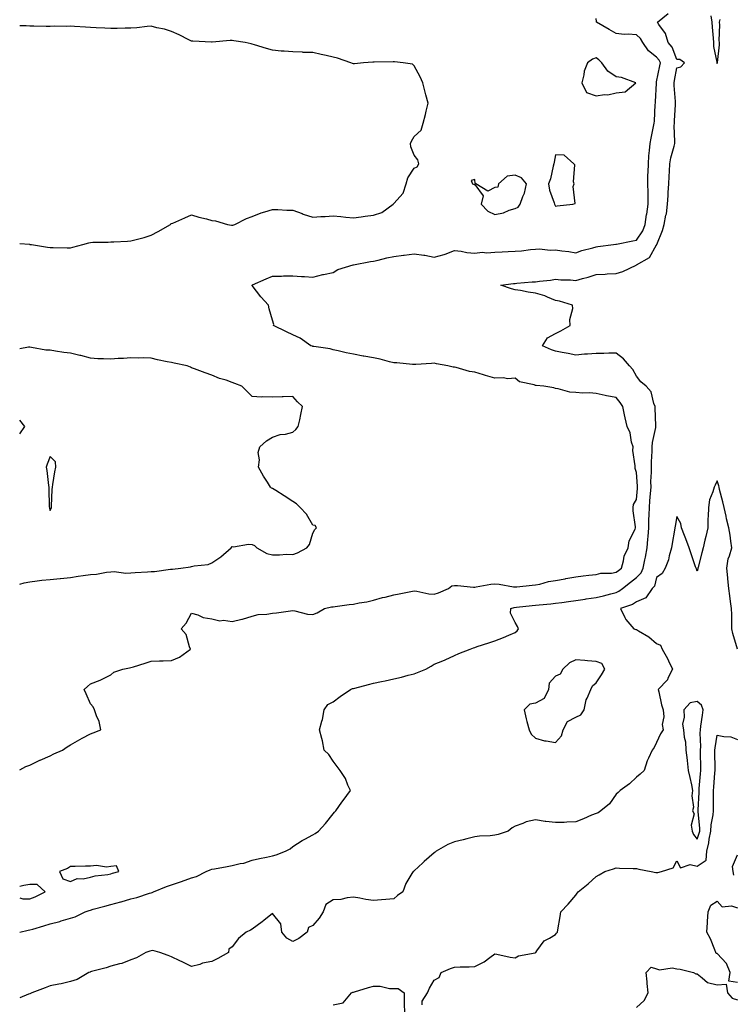
# Model space of a CAD drawing. Units: inches. Extents: x 942083 to 944723, y 7245098 to 7247738.
# Drawn here: x 942083 to 942436, y 7245346 to 7245833 of the extents above; entities that cross this region are included whole.
import ezdxf

# ---------------------------------------------------------------- set-up
doc = ezdxf.new("R2010")
doc.units = ezdxf.units.IN
doc.header["$MEASUREMENT"] = 0
doc.layers.add('Contour_94207245', color=7, linetype='Continuous', true_color=0x9d3aca)

msp = doc.modelspace()

# ---------------------------------------------------------------- linework, layer by layer
at = {"layer": 'Contour_94207245'}
for points in [[(942083, 7245381.97, 3220), (942087.14, 7245382.83, 3220), (942088.05, 7245383, 3220), (942089.57, 7245383.44, 3220), (942094.87, 7245385.1, 3220), (942098.05, 7245385.96, 3220), (942102.81, 7245387.16, 3220), (942103.59, 7245387.46, 3220), (942108.05, 7245388.83, 3220), (942110.43, 7245389.54, 3220), (942115.42, 7245391.92, 3220), (942117.36, 7245392.61, 3220), (942118.05, 7245392.86, 3220), (942119.36, 7245393.23, 3220), (942125.18, 7245394.79, 3220), (942128.05, 7245395.62, 3220), (942133.01, 7245396.96, 3220), (942133.11, 7245396.98, 3220), (942138.05, 7245398.32, 3220), (942140.99, 7245398.98, 3220), (942147.28, 7245401.15, 3220), (942148.05, 7245401.36, 3220), (942148.48, 7245401.49, 3220), (942149.21, 7245401.92, 3220), (942155.55, 7245404.42, 3220), (942158.05, 7245405.39, 3220), (942163.03, 7245406.94, 3220), (942163.1, 7245406.97, 3220), (942168.05, 7245408.73, 3220), (942170.51, 7245409.46, 3220), (942175.18, 7245411.92, 3220), (942177.26, 7245412.71, 3220), (942178.05, 7245413, 3220), (942179.4, 7245413.27, 3220), (942185.55, 7245414.42, 3220), (942188.05, 7245414.94, 3220), (942192.01, 7245415.88, 3220), (942193.93, 7245416.04, 3220), (942198.05, 7245417.49, 3220), (942201.69, 7245418.28, 3220), (942205.15, 7245419.02, 3220), (942208.05, 7245419.64, 3220), (942209.79, 7245420.18, 3220), (942214.4, 7245421.92, 3220), (942216.78, 7245423.19, 3220), (942218.05, 7245424.26, 3220), (942222.74, 7245427.23, 3220), (942223.96, 7245427.83, 3220), (942228.05, 7245430.01, 3220), (942229.22, 7245430.75, 3220), (942230.83, 7245431.92, 3220), (942234.3, 7245435.67, 3220), (942238.05, 7245440.5, 3220), (942238.72, 7245441.25, 3220), (942239.33, 7245441.92, 3220), (942242.36, 7245446.23, 3220), (942242.92, 7245447.05, 3220), (942246.56, 7245451.92, 3220), (942245.3, 7245454.67, 3220), (942244.09, 7245457.96, 3220), (942241.58, 7245461.92, 3220), (942240.01, 7245463.88, 3220), (942238.05, 7245466.51, 3220), (942235.96, 7245469.83, 3220), (942233.54, 7245471.92, 3220), (942232.71, 7245476.58, 3220), (942232.36, 7245477.61, 3220), (942231.36, 7245481.92, 3220), (942232.45, 7245486.32, 3220), (942232.81, 7245487.16, 3220), (942233.53, 7245491.92, 3220), (942235.44, 7245494.53, 3220), (942238.05, 7245495.88, 3220), (942241.56, 7245498.41, 3220), (942246.6, 7245501.92, 3220), (942247.63, 7245502.34, 3220), (942248.05, 7245502.47, 3220), (942248.77, 7245502.64, 3220), (942255.56, 7245504.41, 3220), (942258.05, 7245504.98, 3220), (942261.95, 7245505.82, 3220), (942263.78, 7245506.19, 3220), (942268.05, 7245507.16, 3220), (942271.87, 7245508.1, 3220), (942275.12, 7245508.99, 3220), (942278.05, 7245509.75, 3220), (942279.69, 7245510.28, 3220), (942283.88, 7245511.92, 3220), (942286.52, 7245513.45, 3220), (942288.05, 7245514.46, 3220), (942292.26, 7245516.13, 3220), (942293.43, 7245516.54, 3220), (942298.05, 7245518.67, 3220), (942300.26, 7245519.71, 3220), (942305.89, 7245521.92, 3220), (942307.4, 7245522.57, 3220), (942308.05, 7245522.72, 3220), (942309.26, 7245523.13, 3220), (942315.03, 7245524.94, 3220), (942318.05, 7245526.01, 3220), (942322.35, 7245527.62, 3220), (942324.92, 7245528.79, 3220), (942328.05, 7245530.1, 3220), (942329.03, 7245530.94, 3220), (942329.68, 7245531.92, 3220), (942329.24, 7245533.11, 3220), (942328.05, 7245535.06, 3220), (942325.77, 7245539.64, 3220), (942325.9, 7245541.92, 3220), (942327.51, 7245542.46, 3220), (942328.69, 7245542.56, 3220), (942336.53, 7245543.44, 3220), (942338.05, 7245543.56, 3220), (942339.91, 7245543.78, 3220), (942345.63, 7245544.34, 3220), (942348.05, 7245544.63, 3220), (942351.15, 7245545.02, 3220), (942354.47, 7245545.5, 3220), (942358.05, 7245545.92, 3220), (942362.76, 7245546.63, 3220), (942363.26, 7245546.71, 3220), (942368.05, 7245547.37, 3220), (942371.72, 7245548.25, 3220), (942375.42, 7245549.29, 3220), (942378.05, 7245549.97, 3220), (942379.39, 7245550.58, 3220), (942381.12, 7245551.92, 3220), (942385.04, 7245554.93, 3220), (942388.05, 7245557.26, 3220), (942390.35, 7245559.62, 3220), (942391.41, 7245561.92, 3220), (942392.22, 7245566.09, 3220), (942392.55, 7245567.42, 3220), (942393.31, 7245571.92, 3220), (942393.7, 7245576.27, 3220), (942393.78, 7245577.65, 3220), (942394.13, 7245581.92, 3220), (942394.2, 7245585.77, 3220), (942394.37, 7245588.24, 3220), (942394.44, 7245591.92, 3220), (942394.73, 7245595.24, 3220), (942395.01, 7245598.88, 3220), (942395.28, 7245601.92, 3220), (942395.24, 7245604.73, 3220), (942395.47, 7245609.34, 3220), (942395.43, 7245611.92, 3220), (942395.43, 7245614.54, 3220), (942395.84, 7245619.71, 3220), (942395.84, 7245621.92, 3220), (942395.95, 7245624.02, 3220), (942397.62, 7245631.49, 3220), (942397.66, 7245631.92, 3220), (942397.6, 7245632.37, 3220), (942397.34, 7245641.21, 3220), (942397.25, 7245641.92, 3220), (942396.64, 7245643.33, 3220), (942395.34, 7245649.21, 3220), (942392.84, 7245651.92, 3220), (942390.24, 7245654.11, 3220), (942388.05, 7245656.92, 3220), (942386.23, 7245660.1, 3220), (942384.63, 7245661.92, 3220), (942381.66, 7245665.53, 3220), (942378.05, 7245668.25, 3220), (942374.44, 7245668.31, 3220), (942371.86, 7245668.11, 3220), (942368.05, 7245668.17, 3220), (942363.92, 7245667.79, 3220), (942362.28, 7245667.69, 3220), (942358.05, 7245667.27, 3220), (942354.2, 7245668.07, 3220), (942351.32, 7245668.65, 3220), (942348.05, 7245669.32, 3220), (942346.06, 7245669.93, 3220), (942341.55, 7245671.92, 3220), (942344.11, 7245675.86, 3220), (942348.05, 7245677.99, 3220), (942350.66, 7245679.31, 3220), (942355.2, 7245681.92, 3220), (942355.09, 7245684.88, 3220), (942356.52, 7245690.39, 3220), (942356.38, 7245691.92, 3220), (942350.07, 7245693.94, 3220), (942348.05, 7245694.27, 3220), (942344.06, 7245695.91, 3220), (942342.71, 7245696.58, 3220), (942338.05, 7245698, 3220), (942334.48, 7245698.35, 3220), (942330.7, 7245699.27, 3220), (942328.05, 7245699.61, 3220), (942326.25, 7245700.12, 3220), (942321.03, 7245701.92, 3220), (942327.26, 7245702.71, 3220), (942328.05, 7245702.78, 3220), (942328.94, 7245702.81, 3220), (942336.42, 7245703.55, 3220), (942338.05, 7245703.6, 3220), (942340.05, 7245703.92, 3220), (942345.59, 7245704.38, 3220), (942348.05, 7245704.87, 3220), (942350.63, 7245704.5, 3220), (942355.4, 7245704.57, 3220), (942358.05, 7245704.27, 3220), (942361.34, 7245705.21, 3220), (942364.14, 7245705.83, 3220), (942368.05, 7245707.16, 3220), (942372.63, 7245707.34, 3220), (942373.57, 7245707.44, 3220), (942378.05, 7245707.62, 3220), (942381.37, 7245708.6, 3220), (942387.96, 7245711.83, 3220), (942388.05, 7245711.87, 3220), (942388.12, 7245711.92, 3220), (942394.46, 7245715.51, 3220), (942398.05, 7245721.79, 3220), (942398.11, 7245721.86, 3220), (942398.17, 7245722.04, 3220), (942400.98, 7245728.99, 3220), (942401.73, 7245731.92, 3220), (942402.63, 7245736.5, 3220), (942402.84, 7245737.13, 3220), (942403.49, 7245741.92, 3220), (942403.67, 7245746.3, 3220), (942403.81, 7245747.68, 3220), (942404.01, 7245751.92, 3220), (942404.27, 7245755.7, 3220), (942404.32, 7245758.19, 3220), (942404.55, 7245761.92, 3220), (942405.12, 7245764.85, 3220), (942406.71, 7245770.58, 3220), (942407.01, 7245771.92, 3220), (942407.07, 7245772.9, 3220), (942406.74, 7245780.61, 3220), (942406.82, 7245781.92, 3220), (942406.87, 7245783.1, 3220), (942407.31, 7245791.18, 3220), (942407.35, 7245791.92, 3220), (942407.33, 7245792.64, 3220), (942406.7, 7245800.57, 3220), (942406.67, 7245801.92, 3220), (942406.9, 7245803.07, 3220), (942408.05, 7245809.37, 3220), (942410.03, 7245809.94, 3220), (942411.77, 7245811.92, 3220), (942409.59, 7245813.46, 3220), (942408.05, 7245813.43, 3220), (942405.72, 7245819.59, 3220), (942403.76, 7245821.92, 3220), (942402.5, 7245826.37, 3220), (942399.12, 7245830.85, 3220), (942398.46, 7245831.92, 3220), (942403.74, 7245836.23, 3220)], [(942424.91, 7245835.06, 3220), (942425.33, 7245831.92, 3220), (942425.58, 7245829.45, 3220), (942426.01, 7245823.96, 3220), (942426.21, 7245821.92, 3220), (942426.08, 7245819.95, 3220), (942427.78, 7245812.19, 3220), (942427.74, 7245811.92, 3220), (942427.85, 7245811.72, 3220), (942428.05, 7245811.47, 3220), (942428.16, 7245811.81, 3220), (942428.18, 7245811.92, 3220), (942428.18, 7245812.05, 3220), (942429.17, 7245820.8, 3220), (942429.14, 7245821.92, 3220), (942428.97, 7245822.84, 3220), (942429.26, 7245830.71, 3220), (942429.1, 7245831.92, 3220), (942429.4, 7245833.27, 3220)], [(942083, 7245462.14, 3221), (942086.09, 7245463.88, 3221), (942088.05, 7245464.58, 3221), (942093.02, 7245466.95, 3221), (942093.13, 7245467, 3221), (942098.05, 7245469.16, 3221), (942099.89, 7245470.08, 3221), (942104.11, 7245471.92, 3221), (942106.47, 7245473.5, 3221), (942108.05, 7245474.5, 3221), (942112.75, 7245477.22, 3221), (942113.92, 7245477.79, 3221), (942118.05, 7245479.92, 3221), (942119.4, 7245480.57, 3221), (942123.11, 7245481.92, 3221), (942122.25, 7245486.12, 3221), (942120.99, 7245488.98, 3221), (942120.07, 7245491.92, 3221), (942119.4, 7245493.27, 3221), (942118.05, 7245494.81, 3221), (942115.84, 7245499.71, 3221), (942114.81, 7245501.92, 3221), (942116.53, 7245503.44, 3221), (942118.05, 7245504.7, 3221), (942122.74, 7245506.61, 3221), (942123.2, 7245506.77, 3221), (942128.05, 7245509.13, 3221), (942129.52, 7245510.45, 3221), (942134.09, 7245511.92, 3221), (942137.38, 7245512.59, 3221), (942138.05, 7245512.73, 3221), (942139.22, 7245513.09, 3221), (942144.98, 7245514.99, 3221), (942148.05, 7245515.88, 3221), (942152.23, 7245516.1, 3221), (942153.95, 7245516.02, 3221), (942158.05, 7245516.28, 3221), (942162.05, 7245517.92, 3221), (942167.44, 7245521.92, 3221), (942166.95, 7245523.02, 3221), (942165.33, 7245529.2, 3221), (942162.89, 7245531.92, 3221), (942165.29, 7245534.68, 3221), (942168.05, 7245539.72, 3221), (942171.13, 7245538.84, 3221), (942173.69, 7245537.56, 3221), (942178.05, 7245536.87, 3221), (942182.01, 7245535.88, 3221), (942183.84, 7245536.13, 3221), (942188.05, 7245535.53, 3221), (942192.81, 7245536.68, 3221), (942193.23, 7245536.74, 3221), (942198.05, 7245538.23, 3221), (942200.9, 7245539.07, 3221), (942205.27, 7245539.14, 3221), (942208.05, 7245539.65, 3221), (942210.06, 7245539.91, 3221), (942217, 7245540.87, 3221), (942218.05, 7245541, 3221), (942219.11, 7245540.86, 3221), (942225.38, 7245539.25, 3221), (942228.05, 7245538.96, 3221), (942230.1, 7245539.87, 3221), (942233.83, 7245541.92, 3221), (942237.24, 7245542.73, 3221), (942238.05, 7245542.81, 3221), (942239.05, 7245542.92, 3221), (942245.98, 7245543.99, 3221), (942248.05, 7245544.2, 3221), (942250.86, 7245544.73, 3221), (942254.62, 7245545.35, 3221), (942258.05, 7245546.06, 3221), (942262.48, 7245547.49, 3221), (942263.78, 7245547.65, 3221), (942268.05, 7245548.68, 3221), (942270.76, 7245549.21, 3221), (942276.49, 7245550.36, 3221), (942278.05, 7245550.67, 3221), (942279.38, 7245550.59, 3221), (942285.37, 7245549.24, 3221), (942288.05, 7245549.13, 3221), (942290.18, 7245549.79, 3221), (942295.02, 7245551.92, 3221), (942296.8, 7245553.17, 3221), (942298.05, 7245553.4, 3221), (942299.48, 7245553.35, 3221), (942307.39, 7245552.58, 3221), (942308.05, 7245552.55, 3221), (942308.78, 7245552.65, 3221), (942316, 7245553.97, 3221), (942318.05, 7245554.21, 3221), (942320.19, 7245554.06, 3221), (942327.25, 7245552.72, 3221), (942328.05, 7245552.66, 3221), (942328.87, 7245552.74, 3221), (942336.49, 7245553.48, 3221), (942338.05, 7245553.64, 3221), (942340.19, 7245554.06, 3221), (942344.63, 7245555.34, 3221), (942348.05, 7245555.88, 3221), (942352.86, 7245556.73, 3221), (942353.19, 7245556.78, 3221), (942358.05, 7245557.65, 3221), (942361.78, 7245558.19, 3221), (942364.53, 7245558.4, 3221), (942368.05, 7245558.85, 3221), (942370.47, 7245559.5, 3221), (942375.66, 7245559.53, 3221), (942378.05, 7245559.95, 3221), (942379.16, 7245560.81, 3221), (942380.61, 7245561.92, 3221), (942381.7, 7245565.57, 3221), (942382.04, 7245567.93, 3221), (942383.9, 7245571.92, 3221), (942384.5, 7245575.47, 3221), (942387.37, 7245581.24, 3221), (942387.57, 7245581.92, 3221), (942387.58, 7245582.39, 3221), (942386.48, 7245590.35, 3221), (942386.49, 7245591.92, 3221), (942386.61, 7245593.36, 3221), (942388.05, 7245595.91, 3221), (942388.57, 7245601.4, 3221), (942388.61, 7245601.92, 3221), (942388.6, 7245602.47, 3221), (942388.05, 7245609.18, 3221), (942387.34, 7245611.21, 3221), (942387.43, 7245611.92, 3221), (942387.47, 7245612.5, 3221), (942386.29, 7245620.16, 3221), (942386.38, 7245621.92, 3221), (942385.65, 7245624.32, 3221), (942384.95, 7245628.82, 3221), (942383.49, 7245631.92, 3221), (942382.44, 7245636.31, 3221), (942382.21, 7245637.76, 3221), (942381.33, 7245641.92, 3221), (942379.92, 7245643.79, 3221), (942378.05, 7245646.38, 3221), (942373.24, 7245647.11, 3221), (942372.66, 7245647.31, 3221), (942368.05, 7245648.31, 3221), (942364.79, 7245648.66, 3221), (942361.51, 7245648.46, 3221), (942358.05, 7245648.74, 3221), (942355.03, 7245648.9, 3221), (942349.28, 7245650.69, 3221), (942348.05, 7245650.8, 3221), (942347.25, 7245651.12, 3221), (942342.21, 7245651.92, 3221), (942338.38, 7245652.25, 3221), (942338.05, 7245652.3, 3221), (942337.41, 7245652.56, 3221), (942330.19, 7245654.06, 3221), (942328.05, 7245655.87, 3221), (942324.49, 7245655.48, 3221), (942322.17, 7245656.04, 3221), (942318.05, 7245655.81, 3221), (942313.36, 7245657.23, 3221), (942312.45, 7245657.52, 3221), (942308.05, 7245658.88, 3221), (942305.4, 7245659.27, 3221), (942298.87, 7245661.1, 3221), (942298.05, 7245661.25, 3221), (942297.45, 7245661.32, 3221), (942294.74, 7245661.92, 3221), (942289.12, 7245662.99, 3221), (942288.05, 7245663.33, 3221), (942286.76, 7245663.21, 3221), (942278.86, 7245662.73, 3221), (942278.05, 7245662.66, 3221), (942277.26, 7245662.71, 3221), (942269.57, 7245663.44, 3221), (942268.05, 7245663.55, 3221), (942265.92, 7245664.05, 3221), (942261.37, 7245665.24, 3221), (942258.05, 7245665.96, 3221), (942253.19, 7245666.78, 3221), (942252.94, 7245666.81, 3221), (942248.05, 7245667.77, 3221), (942244.55, 7245668.42, 3221), (942240.5, 7245669.47, 3221), (942238.05, 7245669.98, 3221), (942236.51, 7245670.38, 3221), (942228.45, 7245671.52, 3221), (942228.05, 7245671.61, 3221), (942227.8, 7245671.67, 3221), (942226.99, 7245671.92, 3221), (942221.76, 7245675.63, 3221), (942218.05, 7245677.28, 3221), (942214.94, 7245678.81, 3221), (942208.61, 7245681.92, 3221), (942208.63, 7245682.5, 3221), (942208.05, 7245684.65, 3221), (942206.36, 7245690.23, 3221), (942206.01, 7245691.92, 3221), (942202.32, 7245696.19, 3221), (942198.05, 7245701.79, 3221), (942197.97, 7245701.92, 3221), (942198.02, 7245701.95, 3221), (942198.05, 7245701.96, 3221), (942198.12, 7245701.99, 3221), (942204.94, 7245705.03, 3221), (942208.05, 7245706.35, 3221), (942212.51, 7245706.38, 3221), (942213.5, 7245706.47, 3221), (942218.05, 7245706.49, 3221), (942222.33, 7245706.2, 3221), (942223.82, 7245706.15, 3221), (942228.05, 7245705.87, 3221), (942232.88, 7245707.09, 3221), (942233.27, 7245707.14, 3221), (942238.05, 7245708.17, 3221), (942240.39, 7245709.58, 3221), (942247.93, 7245711.92, 3221), (942248.03, 7245711.94, 3221), (942248.05, 7245711.95, 3221), (942248.08, 7245711.95, 3221), (942256.46, 7245713.51, 3221), (942258.05, 7245713.75, 3221), (942260.36, 7245714.23, 3221), (942264.59, 7245715.38, 3221), (942268.05, 7245716, 3221), (942272.84, 7245716.71, 3221), (942273.2, 7245716.77, 3221), (942278.05, 7245717.46, 3221), (942282.89, 7245716.76, 3221), (942283.32, 7245716.65, 3221), (942288.05, 7245715.8, 3221), (942292.92, 7245717.05, 3221), (942293.42, 7245717.29, 3221), (942298.05, 7245719, 3221), (942301.34, 7245718.63, 3221), (942304.21, 7245718.08, 3221), (942308.05, 7245717.71, 3221), (942311.82, 7245718.15, 3221), (942314.04, 7245717.91, 3221), (942318.05, 7245718.21, 3221), (942321.59, 7245718.38, 3221), (942324.61, 7245718.48, 3221), (942328.05, 7245718.64, 3221), (942331.16, 7245718.81, 3221), (942335.72, 7245719.59, 3221), (942338.05, 7245719.75, 3221), (942340.06, 7245719.91, 3221), (942345.31, 7245719.18, 3221), (942348.05, 7245719.32, 3221), (942351.12, 7245718.85, 3221), (942354.66, 7245718.53, 3221), (942358.05, 7245717.95, 3221), (942361.01, 7245718.96, 3221), (942366.56, 7245720.43, 3221), (942368.05, 7245720.88, 3221), (942368.99, 7245720.98, 3221), (942376.73, 7245721.92, 3221), (942377.89, 7245722.08, 3221), (942378.05, 7245722.09, 3221), (942378.26, 7245722.13, 3221), (942386.22, 7245723.75, 3221), (942388.05, 7245724.09, 3221), (942391.22, 7245728.75, 3221), (942392.39, 7245731.92, 3221), (942393.1, 7245736.87, 3221), (942393.12, 7245736.99, 3221), (942393.93, 7245741.92, 3221), (942393.78, 7245746.19, 3221), (942393.77, 7245747.64, 3221), (942393.62, 7245751.92, 3221), (942393.69, 7245756.28, 3221), (942393.84, 7245757.71, 3221), (942393.94, 7245761.92, 3221), (942394.2, 7245765.77, 3221), (942394.57, 7245768.44, 3221), (942394.86, 7245771.92, 3221), (942395.37, 7245774.6, 3221), (942396.51, 7245780.38, 3221), (942396.8, 7245781.92, 3221), (942396.97, 7245783, 3221), (942397.33, 7245791.2, 3221), (942397.42, 7245791.92, 3221), (942397.45, 7245792.52, 3221), (942397.9, 7245801.77, 3221), (942397.9, 7245801.92, 3221), (942397.89, 7245802.08, 3221), (942398.05, 7245802.52, 3221), (942399.66, 7245810.31, 3221), (942399.97, 7245811.92, 3221), (942399.33, 7245813.2, 3221), (942398.05, 7245814.65, 3221), (942393.95, 7245817.82, 3221), (942391.23, 7245821.92, 3221), (942389.99, 7245823.86, 3221), (942388.05, 7245825.68, 3221), (942383.96, 7245826.01, 3221), (942382.01, 7245825.88, 3221), (942378.05, 7245826.33, 3221), (942374.5, 7245828.37, 3221), (942368.25, 7245831.92, 3221), (942368.35, 7245832.22, 3221), (942368.05, 7245833.82, 3221)], [(942083, 7245722.51, 3222), (942087.89, 7245722.08, 3222), (942088.05, 7245722.07, 3222), (942088.18, 7245722.05, 3222), (942088.86, 7245721.92, 3222), (942096.75, 7245720.62, 3222), (942098.05, 7245720.46, 3222), (942099.5, 7245720.47, 3222), (942106.52, 7245720.39, 3222), (942108.05, 7245720.42, 3222), (942109.3, 7245720.67, 3222), (942114.24, 7245721.92, 3222), (942117.19, 7245722.78, 3222), (942118.05, 7245723.02, 3222), (942119.25, 7245723.12, 3222), (942126.78, 7245723.19, 3222), (942128.05, 7245723.32, 3222), (942129.51, 7245723.38, 3222), (942136.29, 7245723.68, 3222), (942138.05, 7245723.74, 3222), (942140.59, 7245724.46, 3222), (942144.51, 7245725.46, 3222), (942148.05, 7245726.53, 3222), (942151.52, 7245728.45, 3222), (942157.53, 7245731.92, 3222), (942157.83, 7245732.14, 3222), (942158.05, 7245732.31, 3222), (942158.74, 7245732.61, 3222), (942164.72, 7245735.25, 3222), (942168.05, 7245736.67, 3222), (942171.6, 7245735.47, 3222), (942175.34, 7245734.63, 3222), (942178.05, 7245733.85, 3222), (942179.85, 7245733.72, 3222), (942185.83, 7245731.92, 3222), (942187.68, 7245731.55, 3222), (942188.05, 7245731.51, 3222), (942188.38, 7245731.59, 3222), (942189.47, 7245731.92, 3222), (942195.12, 7245734.85, 3222), (942198.05, 7245735.9, 3222), (942202.36, 7245737.61, 3222), (942204.24, 7245738.11, 3222), (942208.05, 7245739.36, 3222), (942210.72, 7245739.25, 3222), (942215.16, 7245739.03, 3222), (942218.05, 7245738.92, 3222), (942222.71, 7245737.26, 3222), (942223.2, 7245737.07, 3222), (942228.05, 7245735.56, 3222), (942232.01, 7245735.88, 3222), (942234.17, 7245735.8, 3222), (942238.05, 7245736.18, 3222), (942241.91, 7245735.78, 3222), (942244.38, 7245735.59, 3222), (942248.05, 7245735.23, 3222), (942251.86, 7245735.73, 3222), (942253.91, 7245736.06, 3222), (942258.05, 7245736.56, 3222), (942262.14, 7245737.83, 3222), (942267.72, 7245741.92, 3222), (942267.88, 7245742.09, 3222), (942268.05, 7245742.26, 3222), (942272.63, 7245747.34, 3222), (942274.1, 7245751.92, 3222), (942274.94, 7245755.03, 3222), (942278.05, 7245759.76, 3222), (942279.58, 7245760.39, 3222), (942280.37, 7245761.92, 3222), (942279.97, 7245763.84, 3222), (942278.05, 7245766.12, 3222), (942276.48, 7245770.35, 3222), (942276.29, 7245771.92, 3222), (942276.84, 7245773.13, 3222), (942278.05, 7245775.37, 3222), (942281.5, 7245778.47, 3222), (942282.53, 7245781.92, 3222), (942283.73, 7245786.24, 3222), (942284.05, 7245787.92, 3222), (942285.01, 7245791.92, 3222), (942283.94, 7245796.03, 3222), (942283.54, 7245797.41, 3222), (942282.43, 7245801.92, 3222), (942281.05, 7245804.92, 3222), (942278.05, 7245810.3, 3222), (942277.23, 7245811.1, 3222), (942272.67, 7245811.92, 3222), (942268.43, 7245812.3, 3222), (942268.05, 7245812.36, 3222), (942267.65, 7245812.32, 3222), (942258.36, 7245812.23, 3222), (942258.05, 7245812.2, 3222), (942257.73, 7245812.24, 3222), (942253.05, 7245811.92, 3222), (942248.55, 7245811.42, 3222), (942248.05, 7245811.41, 3222), (942247.61, 7245811.48, 3222), (942246.82, 7245811.92, 3222), (942240.25, 7245814.12, 3222), (942238.05, 7245814.65, 3222), (942234.52, 7245815.45, 3222), (942232.13, 7245816, 3222), (942228.05, 7245816.88, 3222), (942223.16, 7245817.03, 3222), (942222.9, 7245817.07, 3222), (942218.05, 7245817.23, 3222), (942213.78, 7245817.65, 3222), (942212.29, 7245817.68, 3222), (942208.05, 7245818.04, 3222), (942205.05, 7245818.92, 3222), (942199.2, 7245820.77, 3222), (942198.05, 7245821.12, 3222), (942197.41, 7245821.28, 3222), (942194.55, 7245821.92, 3222), (942188.9, 7245822.77, 3222), (942188.05, 7245822.9, 3222), (942187.04, 7245822.93, 3222), (942178.14, 7245822.01, 3222), (942178.05, 7245822.01, 3222), (942177.94, 7245822.03, 3222), (942168.65, 7245822.52, 3222), (942168.05, 7245822.63, 3222), (942166.7, 7245823.27, 3222), (942161.87, 7245825.74, 3222), (942158.05, 7245827.27, 3222), (942154.62, 7245828.49, 3222), (942150.81, 7245829.16, 3222), (942148.05, 7245829.92, 3222), (942146, 7245829.87, 3222), (942140.88, 7245829.09, 3222), (942138.05, 7245829.04, 3222), (942135.14, 7245829.01, 3222), (942131.15, 7245828.82, 3222), (942128.05, 7245828.8, 3222), (942125.09, 7245828.96, 3222), (942120.86, 7245829.11, 3222), (942118.05, 7245829.25, 3222), (942115.55, 7245829.42, 3222), (942110.15, 7245829.82, 3222), (942108.05, 7245829.96, 3222), (942106.01, 7245829.88, 3222), (942099.99, 7245829.98, 3222), (942098.05, 7245829.89, 3222), (942096.02, 7245829.89, 3222), (942090.07, 7245829.9, 3222), (942088.05, 7245829.9, 3222), (942086.22, 7245830.09, 3222), (942083, 7245830.1, 3222)], [(942158.05, 7245561.38, 3222), (942158.57, 7245561.4, 3222), (942162.65, 7245561.92, 3222), (942167.42, 7245562.55, 3222), (942168.05, 7245562.8, 3222), (942169.24, 7245563.11, 3222), (942176.25, 7245563.72, 3222), (942178.05, 7245564.49, 3222), (942182.41, 7245567.56, 3222), (942187.56, 7245571.92, 3222), (942188.05, 7245572.59, 3222), (942188.67, 7245572.54, 3222), (942196.25, 7245573.72, 3222), (942198.05, 7245573.61, 3222), (942199.19, 7245573.06, 3222), (942200.26, 7245571.92, 3222), (942205.31, 7245569.18, 3222), (942208.05, 7245568.56, 3222), (942211.49, 7245568.48, 3222), (942214.93, 7245568.8, 3222), (942218.05, 7245568.72, 3222), (942220.38, 7245569.59, 3222), (942225.08, 7245571.92, 3222), (942226.37, 7245573.6, 3222), (942228.05, 7245579.17, 3222), (942228.99, 7245580.98, 3222), (942229.81, 7245581.92, 3222), (942229.17, 7245583.04, 3222), (942228.05, 7245583.21, 3222), (942224.8, 7245588.67, 3222), (942221.74, 7245591.92, 3222), (942219.91, 7245593.78, 3222), (942218.05, 7245594.96, 3222), (942213.86, 7245597.73, 3222), (942209.61, 7245600.36, 3222), (942208.05, 7245601.33, 3222), (942207.58, 7245601.45, 3222), (942207.13, 7245601.92, 3222), (942205.55, 7245604.42, 3222), (942203.56, 7245607.43, 3222), (942201.11, 7245611.92, 3222), (942201.6, 7245615.47, 3222), (942200.88, 7245619.09, 3222), (942201.78, 7245621.92, 3222), (942205.08, 7245624.89, 3222), (942208.05, 7245626.76, 3222), (942211.88, 7245628.09, 3222), (942214.4, 7245628.27, 3222), (942218.05, 7245629.11, 3222), (942219.51, 7245630.46, 3222), (942220.8, 7245631.92, 3222), (942221.49, 7245635.36, 3222), (942222.07, 7245637.9, 3222), (942222.83, 7245641.92, 3222), (942220.34, 7245644.21, 3222), (942218.05, 7245646.84, 3222), (942213.34, 7245646.63, 3222), (942212.77, 7245646.64, 3222), (942208.05, 7245646.45, 3222), (942203.31, 7245646.66, 3222), (942202.66, 7245646.53, 3222), (942198.05, 7245646.87, 3222), (942195.45, 7245649.32, 3222), (942192.91, 7245651.92, 3222), (942189.45, 7245653.32, 3222), (942188.05, 7245653.83, 3222), (942185.14, 7245654.83, 3222), (942181.88, 7245655.75, 3222), (942178.05, 7245657.32, 3222), (942174.72, 7245658.59, 3222), (942169.53, 7245660.44, 3222), (942168.05, 7245660.98, 3222), (942167.41, 7245661.28, 3222), (942165.76, 7245661.92, 3222), (942159.46, 7245663.33, 3222), (942158.05, 7245663.56, 3222), (942155.95, 7245664.02, 3222), (942151.16, 7245665.03, 3222), (942148.05, 7245665.72, 3222), (942144.09, 7245665.88, 3222), (942141.91, 7245665.78, 3222), (942138.05, 7245665.96, 3222), (942134.32, 7245665.65, 3222), (942131.67, 7245665.54, 3222), (942128.05, 7245665.26, 3222), (942124.47, 7245665.5, 3222), (942121.59, 7245665.46, 3222), (942118.05, 7245665.76, 3222), (942113.22, 7245667.09, 3222), (942112.82, 7245667.15, 3222), (942108.05, 7245668.26, 3222), (942104.79, 7245668.66, 3222), (942100.65, 7245669.32, 3222), (942098.05, 7245669.66, 3222), (942095.92, 7245669.79, 3222), (942088.83, 7245671.14, 3222), (942088.05, 7245671.2, 3222), (942087.28, 7245671.15, 3222), (942083, 7245670.47, 3222)], [(942083, 7245628.3, 3223), (942085.61, 7245631.92, 3223), (942083, 7245635.18, 3223)], [(942438.05, 7245521.91, 3219), (942435.7, 7245529.57, 3219), (942435.28, 7245531.92, 3219), (942435.16, 7245534.81, 3219), (942435.18, 7245539.05, 3219), (942435.06, 7245541.92, 3219), (942434.56, 7245545.41, 3219), (942434.31, 7245548.18, 3219), (942433.7, 7245551.92, 3219), (942433.26, 7245556.71, 3219), (942433.26, 7245557.13, 3219), (942432.76, 7245561.92, 3219), (942433.39, 7245566.58, 3219), (942434.14, 7245568.01, 3219), (942435.23, 7245571.92, 3219), (942434.74, 7245575.23, 3219), (942434.35, 7245578.22, 3219), (942433.78, 7245581.92, 3219), (942432.53, 7245586.4, 3219), (942432.38, 7245587.59, 3219), (942431.42, 7245591.92, 3219), (942430.79, 7245594.66, 3219), (942429.19, 7245600.78, 3219), (942428.92, 7245601.92, 3219), (942428.75, 7245602.62, 3219), (942428.05, 7245605.1, 3219), (942426.97, 7245603, 3219), (942426.41, 7245601.92, 3219), (942425.88, 7245599.75, 3219), (942424.25, 7245595.72, 3219), (942423.66, 7245591.92, 3219), (942423.53, 7245587.4, 3219), (942423.41, 7245586.56, 3219), (942423.3, 7245581.92, 3219), (942422.42, 7245577.55, 3219), (942421.93, 7245575.8, 3219), (942421.03, 7245571.92, 3219), (942420.43, 7245569.54, 3219), (942418.57, 7245562.44, 3219), (942418.44, 7245561.92, 3219), (942418.34, 7245561.63, 3219), (942418.05, 7245560.48, 3219), (942417.7, 7245561.57, 3219), (942417.57, 7245561.92, 3219), (942417.33, 7245562.64, 3219), (942415.19, 7245569.06, 3219), (942414.19, 7245571.92, 3219), (942412.49, 7245576.36, 3219), (942411.82, 7245578.15, 3219), (942410.38, 7245581.92, 3219), (942410.07, 7245583.94, 3219), (942408.05, 7245587.43, 3219), (942407.24, 7245582.73, 3219), (942407.07, 7245581.92, 3219), (942406.85, 7245580.72, 3219), (942405.78, 7245574.19, 3219), (942405.34, 7245571.92, 3219), (942404.23, 7245568.1, 3219), (942403.87, 7245566.1, 3219), (942402.24, 7245561.92, 3219), (942400.73, 7245559.24, 3219), (942398.05, 7245557.26, 3219), (942396.95, 7245553.02, 3219), (942395.87, 7245551.92, 3219), (942392.69, 7245547.28, 3219), (942388.05, 7245545.29, 3219), (942386.09, 7245543.88, 3219), (942380.24, 7245541.92, 3219), (942382.38, 7245537.59, 3219), (942382.74, 7245536.61, 3219), (942386.75, 7245531.92, 3219), (942387.76, 7245531.63, 3219), (942388.05, 7245531.55, 3219), (942389.04, 7245530.93, 3219), (942394.16, 7245528.03, 3219), (942398.05, 7245524.73, 3219), (942399.92, 7245523.79, 3219), (942400.78, 7245521.92, 3219), (942403.39, 7245517.26, 3219), (942403.89, 7245516.08, 3219), (942405.82, 7245511.92, 3219), (942403.63, 7245507.5, 3219), (942403.33, 7245506.64, 3219), (942398.86, 7245501.92, 3219), (942399.15, 7245500.82, 3219), (942400.47, 7245494.34, 3219), (942401.2, 7245491.92, 3219), (942401.54, 7245488.43, 3219), (942400.73, 7245484.6, 3219), (942401.25, 7245481.92, 3219), (942399.99, 7245479.98, 3219), (942398.05, 7245475.68, 3219), (942396.77, 7245473.2, 3219), (942395.8, 7245471.92, 3219), (942394.09, 7245467.96, 3219), (942393.39, 7245466.58, 3219), (942391.81, 7245461.92, 3219), (942389.91, 7245460.06, 3219), (942388.05, 7245458.53, 3219), (942384.64, 7245455.33, 3219), (942379.97, 7245451.92, 3219), (942379.05, 7245450.92, 3219), (942378.05, 7245450.16, 3219), (942374.67, 7245445.3, 3219), (942370.41, 7245441.92, 3219), (942369.04, 7245440.93, 3219), (942368.05, 7245440.67, 3219), (942365.86, 7245439.73, 3219), (942361.94, 7245438.03, 3219), (942358.05, 7245436.42, 3219), (942353.65, 7245436.32, 3219), (942352.35, 7245436.22, 3219), (942348.05, 7245436.12, 3219), (942343.26, 7245436.71, 3219), (942342.84, 7245436.71, 3219), (942338.05, 7245437.52, 3219), (942333.44, 7245436.53, 3219), (942331.78, 7245435.65, 3219), (942328.05, 7245434.28, 3219), (942326.51, 7245433.46, 3219), (942324.6, 7245431.92, 3219), (942319.72, 7245430.25, 3219), (942318.05, 7245429.84, 3219), (942315.63, 7245429.5, 3219), (942310.5, 7245429.47, 3219), (942308.05, 7245429.01, 3219), (942304.18, 7245428.05, 3219), (942302.39, 7245427.58, 3219), (942298.05, 7245426.54, 3219), (942294.78, 7245425.19, 3219), (942289.01, 7245421.92, 3219), (942288.48, 7245421.49, 3219), (942288.05, 7245421.14, 3219), (942283.07, 7245416.9, 3219), (942282.39, 7245416.26, 3219), (942278.05, 7245412.22, 3219), (942277.87, 7245412.1, 3219), (942277.56, 7245411.92, 3219), (942277.01, 7245410.88, 3219), (942273.91, 7245406.06, 3219), (942272.52, 7245401.92, 3219), (942269.94, 7245400.03, 3219), (942268.05, 7245398.33, 3219), (942264.12, 7245397.99, 3219), (942262.03, 7245397.94, 3219), (942258.05, 7245397.59, 3219), (942254.19, 7245398.06, 3219), (942251.28, 7245398.69, 3219), (942248.05, 7245399.16, 3219), (942244.99, 7245398.86, 3219), (942241.88, 7245398.09, 3219), (942238.05, 7245397.83, 3219), (942234.37, 7245395.6, 3219), (942233.14, 7245391.92, 3219), (942231.13, 7245388.84, 3219), (942228.05, 7245385.19, 3219), (942225.79, 7245384.18, 3219), (942225.26, 7245381.92, 3219), (942221.14, 7245378.83, 3219), (942218.05, 7245377.3, 3219), (942215.11, 7245378.98, 3219), (942212.63, 7245381.92, 3219), (942212.19, 7245386.06, 3219), (942208.05, 7245391.18, 3219), (942203.78, 7245387.65, 3219), (942202.98, 7245386.99, 3219), (942198.05, 7245383.41, 3219), (942197.11, 7245382.86, 3219), (942195.07, 7245381.92, 3219), (942191.17, 7245378.8, 3219), (942188.05, 7245374.67, 3219), (942186.52, 7245373.45, 3219), (942186.34, 7245371.92, 3219), (942181.01, 7245368.96, 3219), (942178.05, 7245367.34, 3219), (942173.45, 7245366.52, 3219), (942172.07, 7245365.94, 3219), (942168.05, 7245364.86, 3219), (942163.41, 7245367.28, 3219), (942162.16, 7245367.81, 3219), (942158.05, 7245369.68, 3219), (942156.45, 7245370.32, 3219), (942152.36, 7245371.92, 3219), (942148.9, 7245372.77, 3219), (942148.05, 7245372.71, 3219), (942147.45, 7245372.52, 3219), (942145.4, 7245371.92, 3219), (942140.7, 7245369.27, 3219), (942138.05, 7245368.2, 3219), (942133.54, 7245366.43, 3219), (942132.39, 7245366.26, 3219), (942128.05, 7245365.05, 3219), (942125.73, 7245364.24, 3219), (942118.51, 7245362.38, 3219), (942118.05, 7245362.23, 3219), (942117.82, 7245362.15, 3219), (942117.19, 7245361.92, 3219), (942111.42, 7245358.55, 3219), (942108.05, 7245357.49, 3219), (942103.55, 7245356.42, 3219), (942102.36, 7245356.23, 3219), (942098.05, 7245355.31, 3219), (942095.58, 7245354.39, 3219), (942088.98, 7245351.92, 3219), (942088.39, 7245351.58, 3219), (942088.05, 7245351.48, 3219), (942087.38, 7245351.25, 3219), (942083, 7245349.41, 3219)], [(942083, 7245553.94, 3222), (942085.25, 7245554.72, 3222), (942088.05, 7245555.25, 3222), (942091.72, 7245555.59, 3222), (942093.96, 7245556.01, 3222), (942098.05, 7245556.33, 3222), (942102.96, 7245556.83, 3222), (942103.13, 7245556.84, 3222), (942108.05, 7245557.36, 3222), (942111.96, 7245558.01, 3222), (942114.36, 7245558.23, 3222), (942118.05, 7245558.77, 3222), (942120.93, 7245559.04, 3222), (942126, 7245559.87, 3222), (942128.05, 7245560.08, 3222), (942129.75, 7245560.22, 3222), (942135.55, 7245559.42, 3222), (942138.05, 7245559.55, 3222), (942140.18, 7245559.79, 3222), (942146.29, 7245560.16, 3222), (942148.05, 7245560.35, 3222), (942149.64, 7245560.33, 3222), (942157.52, 7245561.39, 3222), (942158.05, 7245561.38, 3222)], [(942282.08, 7245345.95, 3218), (942282.13, 7245347.84, 3218), (942284.63, 7245351.92, 3218), (942285.73, 7245354.24, 3218), (942288.05, 7245358.17, 3218), (942290.53, 7245359.44, 3218), (942291.45, 7245361.92, 3218), (942296.09, 7245363.88, 3218), (942298.05, 7245364.6, 3218), (942300.92, 7245364.79, 3218), (942305.27, 7245364.7, 3218), (942308.05, 7245364.97, 3218), (942312.74, 7245367.23, 3218), (942315.47, 7245369.34, 3218), (942318.05, 7245371.19, 3218), (942318.92, 7245371.05, 3218), (942325.62, 7245369.49, 3218), (942328.05, 7245369.18, 3218), (942329.73, 7245370.24, 3218), (942337.88, 7245371.75, 3218), (942338.05, 7245371.81, 3218), (942338.1, 7245371.87, 3218), (942338.21, 7245371.92, 3218), (942338.86, 7245372.73, 3218), (942342.37, 7245377.6, 3218), (942345.08, 7245378.95, 3218), (942348.05, 7245380.82, 3218), (942348.52, 7245381.45, 3218), (942349.04, 7245381.92, 3218), (942349.22, 7245383.09, 3218), (942350.39, 7245389.58, 3218), (942350.73, 7245391.92, 3218), (942354.27, 7245395.7, 3218), (942358.05, 7245400.13, 3218), (942358.78, 7245401.19, 3218), (942359.22, 7245401.92, 3218), (942364.09, 7245405.88, 3218), (942368.05, 7245409.39, 3218), (942369.64, 7245410.33, 3218), (942372.41, 7245411.92, 3218), (942376.73, 7245413.24, 3218), (942378.05, 7245413.71, 3218), (942379.65, 7245413.52, 3218), (942386.5, 7245413.47, 3218), (942388.05, 7245413.33, 3218), (942389.23, 7245413.1, 3218), (942395.36, 7245411.92, 3218), (942397.59, 7245411.46, 3218), (942398.05, 7245411.39, 3218), (942398.6, 7245411.37, 3218), (942400.45, 7245411.92, 3218), (942406.17, 7245413.8, 3218), (942408.05, 7245417.22, 3218), (942409.88, 7245413.75, 3218), (942414.64, 7245415.33, 3218), (942418.05, 7245414.49, 3218), (942422.49, 7245417.48, 3218), (942422.81, 7245421.92, 3218), (942423.93, 7245426.04, 3218), (942424.06, 7245427.93, 3218), (942424.85, 7245431.92, 3218), (942424.98, 7245434.99, 3218), (942425.99, 7245439.86, 3218), (942426.12, 7245441.92, 3218), (942426.16, 7245443.81, 3218), (942426.14, 7245450.01, 3218), (942426.18, 7245451.92, 3218), (942426.32, 7245453.65, 3218), (942426.83, 7245460.7, 3218), (942426.93, 7245461.92, 3218), (942426.92, 7245463.05, 3218), (942426.89, 7245470.76, 3218), (942426.88, 7245471.92, 3218), (942426.94, 7245473.03, 3218), (942428.05, 7245479.41, 3218), (942431.32, 7245478.65, 3218), (942434.68, 7245478.55, 3218), (942438.05, 7245477.23, 3218)], [(942436.27, 7245410.14, 3217), (942435.89, 7245411.92, 3217), (942435.55, 7245414.42, 3217), (942438.05, 7245420.09, 3217)], [(942088.05, 7245398.34, 3221), (942090.65, 7245399.32, 3221), (942095.67, 7245401.92, 3221), (942091.64, 7245405.51, 3221), (942088.05, 7245405.56, 3221), (942085, 7245404.97, 3221), (942083, 7245404.49, 3221)], [(942083, 7245398.83, 3221), (942084.52, 7245398.39, 3221), (942088.05, 7245398.34, 3221)], [(942438.05, 7245357.05, 3217), (942433.76, 7245357.63, 3217), (942434.35, 7245361.92, 3217), (942432.51, 7245366.38, 3217), (942428.05, 7245371.41, 3217), (942427.48, 7245371.35, 3217), (942427.33, 7245371.92, 3217), (942426.76, 7245373.21, 3217), (942424.68, 7245378.55, 3217), (942422.9, 7245381.92, 3217), (942423.23, 7245386.74, 3217), (942423.24, 7245387.11, 3217), (942423.54, 7245391.92, 3217), (942424.77, 7245395.2, 3217), (942428.05, 7245397.26, 3217), (942430.49, 7245394.36, 3217), (942435.08, 7245394.89, 3217), (942438.05, 7245393.99, 3217)], [(942388.05, 7245344.73, 3217), (942391.9, 7245348.07, 3217), (942393.9, 7245351.92, 3217), (942393.42, 7245356.55, 3217), (942393.41, 7245357.28, 3217), (942392.79, 7245361.92, 3217), (942395.31, 7245364.66, 3217), (942398.05, 7245363.79, 3217), (942399.44, 7245363.31, 3217), (942405.78, 7245364.19, 3217), (942408.05, 7245363.81, 3217), (942409.73, 7245363.6, 3217), (942416.29, 7245361.92, 3217), (942417.4, 7245361.27, 3217), (942418.05, 7245361.32, 3217), (942420.58, 7245359.39, 3217), (942423.21, 7245357.08, 3217), (942428.05, 7245355.83, 3217), (942432.4, 7245356.27, 3217), (942433.15, 7245351.92, 3217), (942435.47, 7245349.34, 3217), (942438.05, 7245348.5, 3217)], [(942238.05, 7245346.03, 3218), (942242.93, 7245347.04, 3218), (942247.19, 7245351.92, 3218), (942247.8, 7245352.17, 3218), (942248.05, 7245352.26, 3218), (942248.54, 7245352.41, 3218), (942255.5, 7245354.47, 3218), (942258.05, 7245355.21, 3218), (942261.36, 7245355.23, 3218), (942265.98, 7245353.99, 3218), (942268.05, 7245354.02, 3218), (942270.21, 7245354.08, 3218), (942273.12, 7245351.92, 3218), (942273.22, 7245347.09, 3218), (942273.23, 7245346.74, 3218), (942273.32, 7245341.92, 3218)]]:
    msp.add_polyline3d(points, dxfattribs=at)
for points in [[(942378.05, 7245797.03, 3222), (942382.51, 7245797.46, 3222), (942387.77, 7245801.92, 3222), (942380.67, 7245804.54, 3222), (942378.05, 7245804.99, 3222), (942373.82, 7245807.69, 3222), (942370.85, 7245811.92, 3222), (942369.47, 7245813.34, 3222), (942368.05, 7245814.29, 3222), (942366.27, 7245813.7, 3222), (942363.77, 7245811.92, 3222), (942362.27, 7245807.7, 3222), (942362.03, 7245805.9, 3222), (942361.02, 7245801.92, 3222), (942363.27, 7245797.14, 3222), (942368.05, 7245795.51, 3222), (942372.26, 7245796.13, 3222), (942373.9, 7245796.07, 3222)], [(942348.05, 7245741, 3222), (942348.89, 7245741.08, 3222), (942356.58, 7245741.92, 3222), (942357.73, 7245742.24, 3222), (942356.78, 7245750.65, 3222), (942357.27, 7245751.92, 3222), (942356.96, 7245753.01, 3222), (942357.57, 7245761.44, 3222), (942357.13, 7245761.92, 3222), (942352.23, 7245766.1, 3222), (942348.05, 7245766.28, 3222), (942347.33, 7245762.64, 3222), (942347.17, 7245761.92, 3222), (942346.79, 7245760.66, 3222), (942345.48, 7245754.49, 3222), (942344.49, 7245751.92, 3222), (942345.06, 7245748.93, 3222), (942347.42, 7245742.55, 3222), (942347.58, 7245741.92, 3222), (942347.71, 7245741.58, 3222)], [(942328.05, 7245739.8, 3222), (942329.51, 7245740.46, 3222), (942330.47, 7245741.92, 3222), (942331.81, 7245745.68, 3222), (942332.64, 7245747.33, 3222), (942333.67, 7245751.92, 3222), (942331.13, 7245755, 3222), (942328.05, 7245756.25, 3222), (942324.17, 7245755.8, 3222), (942319.88, 7245751.92, 3222), (942319.54, 7245750.43, 3222), (942318.05, 7245750.17, 3222), (942314.5, 7245748.37, 3222), (942308.63, 7245751.92, 3222), (942308.34, 7245752.21, 3222), (942308.05, 7245754.07, 3222), (942306.35, 7245753.62, 3222), (942307.02, 7245751.92, 3222), (942307.85, 7245751.72, 3222), (942308.05, 7245751.64, 3222), (942312.26, 7245746.13, 3222), (942311.17, 7245741.92, 3222), (942314.53, 7245738.4, 3222), (942318.05, 7245736.89, 3222), (942322.32, 7245737.65, 3222), (942325.05, 7245738.92, 3222)], [(942098.05, 7245590.37, 3223), (942098.61, 7245591.36, 3223), (942098.75, 7245591.92, 3223), (942098.78, 7245592.65, 3223), (942099.11, 7245600.86, 3223), (942099.15, 7245601.92, 3223), (942099.4, 7245603.27, 3223), (942100.46, 7245609.51, 3223), (942100.9, 7245611.92, 3223), (942100.72, 7245614.59, 3223), (942098.05, 7245617.23, 3223), (942096.56, 7245613.41, 3223), (942096.08, 7245611.92, 3223), (942096.41, 7245610.28, 3223), (942097.24, 7245602.73, 3223), (942097.39, 7245601.92, 3223), (942097.46, 7245601.33, 3223), (942097.66, 7245592.31, 3223), (942097.71, 7245591.92, 3223), (942097.77, 7245591.64, 3223)], [(942348.05, 7245475.67, 3220), (942350.94, 7245479.03, 3220), (942351.77, 7245481.92, 3220), (942353.93, 7245486.04, 3220), (942358.05, 7245488.16, 3220), (942360.54, 7245489.43, 3220), (942362.2, 7245491.92, 3220), (942363.23, 7245496.74, 3220), (942363.75, 7245497.62, 3220), (942365.56, 7245501.92, 3220), (942366.27, 7245503.7, 3220), (942368.05, 7245505.14, 3220), (942370.78, 7245509.19, 3220), (942372.45, 7245511.92, 3220), (942370.99, 7245514.86, 3220), (942368.05, 7245515.78, 3220), (942363.88, 7245516.09, 3220), (942362.45, 7245516.32, 3220), (942358.05, 7245516.6, 3220), (942354.86, 7245515.11, 3220), (942351.6, 7245511.92, 3220), (942350.4, 7245509.57, 3220), (942348.05, 7245508.51, 3220), (942344.87, 7245505.1, 3220), (942344.63, 7245501.92, 3220), (942342.45, 7245497.52, 3220), (942338.05, 7245495.1, 3220), (942335.24, 7245494.73, 3220), (942332.59, 7245491.92, 3220), (942333.47, 7245487.34, 3220), (942333.9, 7245486.07, 3220), (942334.92, 7245481.92, 3220), (942335.92, 7245479.79, 3220), (942338.05, 7245477.8, 3220), (942342.63, 7245476.5, 3220), (942343.47, 7245476.5, 3220)], [(942418.05, 7245427.97, 3219), (942419.14, 7245430.83, 3219), (942419.36, 7245431.92, 3219), (942419.43, 7245433.3, 3219), (942418.57, 7245441.4, 3219), (942418.61, 7245441.92, 3219), (942418.62, 7245442.49, 3219), (942419.01, 7245450.96, 3219), (942419.03, 7245451.92, 3219), (942419.11, 7245452.98, 3219), (942419.77, 7245460.2, 3219), (942419.92, 7245461.92, 3219), (942419.9, 7245463.77, 3219), (942419.79, 7245470.18, 3219), (942419.77, 7245471.92, 3219), (942419.88, 7245473.75, 3219), (942419.58, 7245480.39, 3219), (942419.69, 7245481.92, 3219), (942419.92, 7245483.79, 3219), (942420.71, 7245489.26, 3219), (942421, 7245491.92, 3219), (942420.3, 7245494.17, 3219), (942418.05, 7245496, 3219), (942414.57, 7245495.4, 3219), (942411.42, 7245491.92, 3219), (942411.68, 7245488.29, 3219), (942410.88, 7245484.75, 3219), (942411.28, 7245481.92, 3219), (942411.59, 7245478.38, 3219), (942412.24, 7245476.11, 3219), (942412.46, 7245471.92, 3219), (942413.15, 7245467.02, 3219), (942413.14, 7245466.83, 3219), (942413.63, 7245461.92, 3219), (942414.46, 7245458.33, 3219), (942415.22, 7245454.75, 3219), (942415.85, 7245451.92, 3219), (942415.5, 7245449.37, 3219), (942416.25, 7245443.72, 3219), (942415.78, 7245441.92, 3219), (942416.55, 7245440.42, 3219), (942415.13, 7245434.84, 3219), (942415.62, 7245431.92, 3219), (942416.32, 7245430.19, 3219)], [(942128.05, 7245410.79, 3221), (942128.94, 7245411.03, 3221), (942132.11, 7245411.92, 3221), (942130.91, 7245414.78, 3221), (942128.05, 7245414.44, 3221), (942125.98, 7245413.99, 3221), (942120.98, 7245414.85, 3221), (942118.05, 7245414.52, 3221), (942115.47, 7245414.5, 3221), (942110.47, 7245414.34, 3221), (942108.05, 7245414.32, 3221), (942106.58, 7245413.39, 3221), (942102.63, 7245411.92, 3221), (942104.34, 7245408.21, 3221), (942108.05, 7245407, 3221), (942111.51, 7245408.46, 3221), (942114.47, 7245408.34, 3221), (942118.05, 7245409.11, 3221), (942120.28, 7245409.69, 3221), (942126.61, 7245410.48, 3221)]]:
    msp.add_polyline3d(points, close=True, dxfattribs=at)

doc.saveas('drawing.dxf')
